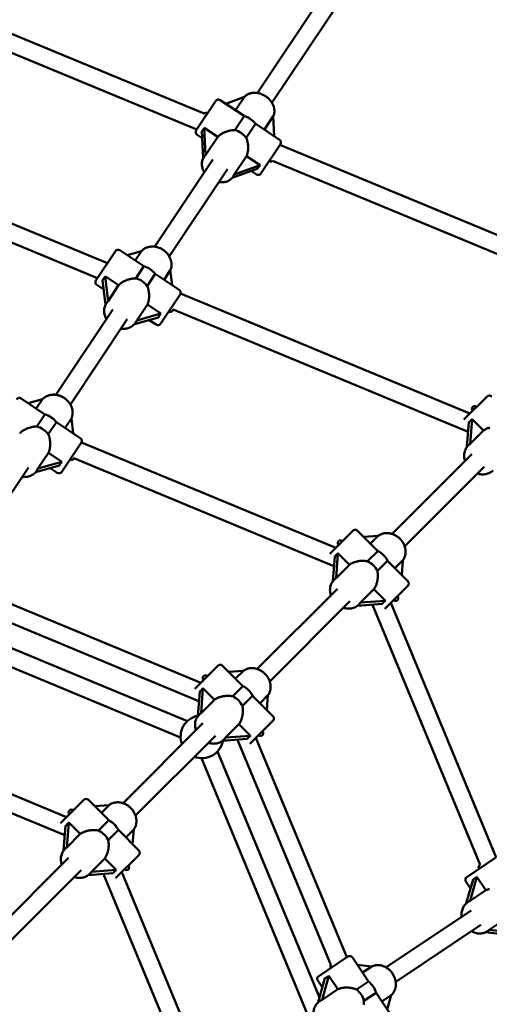
# Model space of a CAD drawing. Extents: x 2368 to 14614, y 107 to 20278.
# Drawn here: x 8696 to 9125, y 7882 to 8779 of the extents above; entities that cross this region are included whole.
import ezdxf

# ---------------------------------------------------------------- set-up
doc = ezdxf.new("R2010")
doc.units = 0
doc.header["$LTSCALE"] = 100
doc.layers.add('Kóta (ISO)', color=7, linetype='Continuous', lineweight=25)
doc.layers.add('Viditelná (ISO)', color=7, linetype='Continuous', lineweight=50)
doc.styles.add('Text poznámky (DIN)', font='isocpeur.ttf')
doc.dimstyles.new('Výchozí (DIN)', dxfattribs={"dimscale": 100, "dimtxt": 3.5, "dimasz": 2.5, "dimexe": 3.175, "dimexo": 0.8, "dimgap": 0.8, "dimtad": 1, "dimdec": 1, "dimlfac": 0.001, "dimrnd": 1e-08, "dimtxsty": 'Text poznámky (DIN)', "dimcen": 0.09, "dimdle": 10, "dimclrd": 256, "dimclre": 256, "dimclrt": 256, "dimadec": 0, "dimazin": 0, "dimtfac": 1, "dimtofl": 0, "dimtmove": 0, "dimatfit": 3, "dimfxl": 0, "dimtolj": 1, "dimtzin": 0, "dimlwd": -1, "dimlwe": -1, "dimarcsym": 0})

# ---------------------------------------------------------------- blocks, each defined once
blk = doc.blocks.new('*D7')
at = {"layer": 'Defpoints', "color": 0}
for p in [(11682.44, 13226.46), (3893.19, 7050.91), (11682.44, 7050.91)]:
    blk.add_point(p, dxfattribs=at)
at = {"layer": 'Kóta (ISO)'}
for p, q in [((3893.19, 7130.91), (3893.19, 13543.96)), ((11682.44, 7130.91), (11682.44, 13543.96)), ((4143.19, 13226.46), (11432.44, 13226.46))]:
    blk.add_line(p, q, dxfattribs=at)
for points in [[(4143.19, 13268.13), (4143.19, 13184.8), (3893.19, 13226.46)], [(11432.44, 13268.13), (11432.44, 13184.8), (11682.44, 13226.46)]]:
    blk.add_solid(points, dxfattribs=at)
at = {"layer": 'Kóta (ISO)', "insert": (7254.07, 13726.46), "char_height": 350, "attachment_point": 1, "style": 'Text poznámky (DIN)'}
blk.add_mtext('\\A1;7,8 m', dxfattribs=at)

msp = doc.modelspace()

# ---------------------------------------------------------------- linework, layer by layer
at = {"layer": 'Viditelná (ISO)'}
for p, q in [((9042.49, 8906), (8913.1, 8712.36)), ((9055.79, 8897.11), (8926.4, 8703.47)), ((8864.56, 8693.57), (8559, 8820.14)), ((8857.78, 8679.06), (8552.88, 8805.36)), ((8857.34, 8678.41), (8875.12, 8705.02)), ((8879.28, 8705.85), (8900.91, 8691.4)), ((8884.3, 8702.5), (8901.28, 8708.71)), ((8901.28, 8708.71), (8893.17, 8696.57)), ((8901.11, 8691.26), (8892.6, 8678.52)), ((8901.11, 8691.26), (8900.91, 8691.4)), ((8919.45, 8679.01), (8927.64, 8691.28)), ((8927.64, 8691.28), (8928.4, 8673.03)), ((8862.58, 8677.38), (8863.61, 8652.51)), ((8864.71, 8680.58), (8877, 8672.37)), ((8865.76, 8655.55), (8864.71, 8680.58)), ((8902.98, 8671.58), (8911.5, 8684.32)), ((8911.71, 8684.18), (8911.5, 8684.32)), ((8911.71, 8684.18), (8933.33, 8669.74)), ((8776.3, 8557.13), (8497.84, 8672.47)), ((8858.17, 8674.25), (8862.84, 8671.13)), ((8877, 8672.37), (8865.76, 8655.55)), ((8934.16, 8665.57), (8916.38, 8638.97)), ((9229.22, 8542.52), (8933.72, 8664.92)), ((8767.24, 8543.56), (8491.71, 8657.69)), ((8872.59, 8651.73), (8819.49, 8572.27)), ((8864.68, 8654.29), (8864.36, 8653.81)), ((8892.04, 8637.99), (8903.28, 8654.81)), ((8903.28, 8654.81), (8915.56, 8646.61)), ((9226.11, 8526.49), (8926.94, 8650.41)), ((8885.9, 8642.84), (8832.8, 8563.38)), ((8890.05, 8634.85), (8913.42, 8643.41)), ((8915.56, 8646.61), (8892.04, 8637.99)), ((8907.55, 8641.26), (8912.22, 8638.14)), ((8891.28, 8636.51), (8890.96, 8636.03)), ((8787.81, 8568.95), (8809.64, 8554.36)), ((8765.87, 8541.51), (8783.65, 8568.12)), ((8794.44, 8564.51), (8807.37, 8568.16)), ((8807.37, 8568.16), (8801.69, 8559.67)), ((8809.64, 8554.36), (8802.29, 8543.36)), ((8774.29, 8545.26), (8786.58, 8537.05)), ((8776.96, 8522.65), (8774.29, 8545.26)), ((8812.68, 8536.42), (8820.02, 8547.42)), ((8820.02, 8547.42), (8841.85, 8532.83)), ((8827.97, 8542.11), (8833.72, 8550.71)), ((8833.72, 8550.71), (8835.31, 8537.21)), ((8766.7, 8537.35), (8772.98, 8533.15)), ((8771.97, 8541.78), (8774.62, 8519.28)), ((8786.58, 8537.05), (8776.96, 8522.65)), ((8842.64, 8528.61), (8824.9, 8502.07)), ((9106.89, 8420.19), (8843.06, 8529.48)), ((8775.76, 8521.21), (8775.48, 8520.8)), ((8803.24, 8505.09), (8812.86, 8519.49)), ((8812.86, 8519.49), (8825.14, 8511.28)), ((8781.22, 8514.99), (8729.3, 8437.28)), ((8794.53, 8506.1), (8742.6, 8428.39)), ((8801.01, 8501.64), (8822.82, 8507.8)), ((8825.14, 8511.28), (8803.24, 8505.09)), ((9105.18, 8403.59), (8836.26, 8514.98)), ((8802.37, 8503.43), (8802.09, 8503.02)), ((8814.45, 8505.44), (8820.74, 8501.24)), ((9101.35, 8414.66), (9122.48, 8435.78)), ((8697.61, 8433.96), (8719.44, 8419.37)), ((8704.25, 8429.52), (8717.17, 8433.18)), ((8717.17, 8433.18), (8711.49, 8424.68)), ((8719.44, 8419.37), (8712.1, 8408.37)), ((8722.48, 8401.44), (8729.83, 8412.43)), ((8729.83, 8412.43), (8751.66, 8397.84)), ((8737.77, 8407.12), (8743.52, 8415.72)), ((8743.52, 8415.72), (8745.11, 8402.22)), ((9105.91, 8412.25), (9104.16, 8389.71)), ((9107.12, 8392.57), (9108.88, 8415.22)), ((9108.88, 8415.22), (9119.32, 8404.77)), ((9105.18, 8403.59), (9105.24, 8403.53)), ((9119.32, 8404.77), (9107.12, 8392.57)), ((8752.45, 8393.63), (8734.71, 8367.08)), ((8984.56, 8297.87), (8752.63, 8393.93)), ((9105.66, 8391.39), (9105.31, 8391.04)), ((8713.04, 8370.1), (8722.66, 8384.5)), ((8722.66, 8384.5), (8734.95, 8376.3)), ((9108.68, 8383.1), (9036.06, 8310.47)), ((8710.82, 8366.65), (8732.62, 8372.81)), ((8734.95, 8376.3), (8713.04, 8370.1)), ((8982.85, 8281.26), (8745.9, 8379.41)), ((9120, 8371.78), (9047.37, 8299.16)), ((8704.33, 8371.12), (8652.4, 8293.4)), ((8712.17, 8368.45), (8711.89, 8368.03)), ((8724.26, 8370.45), (8730.55, 8366.25)), ((8979.02, 8292.33), (9000.15, 8313.45)), ((9004.39, 8313.45), (9022.96, 8294.89)), ((9010.07, 8307.77), (9023.36, 8308.8)), ((9023.36, 8308.8), (9016.2, 8301.65)), ((8984.79, 8270.24), (8986.55, 8292.89)), ((8986.55, 8292.89), (8996.99, 8282.44)), ((9022.96, 8294.89), (9013.64, 8285.57)), ((8983.58, 8289.92), (8981.84, 8267.38)), ((8996.99, 8282.44), (8984.79, 8270.24)), ((9022.47, 8276.74), (9031.79, 8286.06)), ((9031.79, 8286.06), (9050.36, 8267.49)), ((9038.55, 8279.3), (9045.79, 8286.54)), ((9045.79, 8286.54), (9044.75, 8273.1)), ((8982.85, 8281.26), (8982.91, 8281.2)), ((8983.33, 8269.06), (8982.98, 8268.71)), ((8861.53, 8174.83), (8661.59, 8257.65)), ((8986.19, 8260.6), (8913.02, 8187.43)), ((9007.14, 8247.89), (9019.34, 8260.09)), ((9019.34, 8260.09), (9029.79, 8249.65)), ((9050.36, 8263.25), (9029.23, 8242.12)), ((8997.5, 8249.29), (8924.33, 8176.12)), ((9004.28, 8244.93), (9026.82, 8246.68)), ((9005.96, 8246.43), (9005.61, 8246.08)), ((9029.79, 8249.65), (9007.14, 8247.89)), ((9018.1, 8246), (9018.16, 8245.95)), ((9116.31, 8009), (9018.16, 8245.95)), ((9130.83, 8015.73), (9034.77, 8247.66)), ((8859.81, 8158.22), (8654.59, 8243.23)), ((8849.25, 8139.91), (8624.86, 8232.86)), ((8843.13, 8125.13), (8605.69, 8223.48)), ((8855.99, 8169.29), (8877.11, 8190.42)), ((8881.36, 8190.42), (8899.92, 8171.85)), ((8887.04, 8184.74), (8900.32, 8185.77)), ((8900.32, 8185.77), (8893.16, 8178.61)), ((8860.55, 8166.89), (8858.8, 8144.35)), ((8861.76, 8147.2), (8863.51, 8169.85)), ((8863.51, 8169.85), (8873.96, 8159.4)), ((8899.92, 8171.85), (8890.6, 8162.53)), ((8859.81, 8158.22), (8859.87, 8158.16)), ((8873.96, 8159.4), (8861.76, 8147.2)), ((8899.43, 8153.7), (8908.75, 8163.02)), ((8908.75, 8163.02), (8927.32, 8144.46)), ((8915.51, 8156.26), (8922.76, 8163.51)), ((8922.76, 8163.51), (8921.72, 8150.06)), ((8860.3, 8146.02), (8859.95, 8145.67)), ((8927.32, 8140.21), (8906.19, 8119.09)), ((8863.48, 8137.89), (8790.69, 8065.1)), ((8884.11, 8124.85), (8896.31, 8137.06)), ((8896.31, 8137.06), (8906.75, 8126.61)), ((8739.2, 8052.5), (8571.05, 8122.15)), ((8874.79, 8126.58), (8802, 8053.79)), ((8881.25, 8121.9), (8903.79, 8123.64)), ((8882.92, 8123.39), (8882.58, 8123.05)), ((8906.75, 8126.61), (8884.11, 8124.85)), ((8895.07, 8122.97), (8895.12, 8122.91)), ((8980.13, 7917.69), (8895.12, 8122.91)), ((8994.55, 7924.69), (8911.73, 8124.62)), ((8969.76, 7887.96), (8876.82, 8112.35)), ((8737.49, 8035.89), (8564.27, 8107.64)), ((8960.38, 7868.78), (8862.03, 8106.23)), ((8733.66, 8046.96), (8754.78, 8068.09)), ((8759.03, 8068.09), (8777.59, 8049.52)), ((8764.71, 8062.41), (8777.99, 8063.44)), ((8777.99, 8063.44), (8770.83, 8056.28)), ((8777.59, 8049.52), (8768.27, 8040.2)), ((8738.22, 8044.56), (8736.47, 8022.02)), ((8739.43, 8024.87), (8741.18, 8047.52)), ((8741.18, 8047.52), (8751.63, 8037.08)), ((8777.1, 8031.37), (8786.42, 8040.69)), ((8786.42, 8040.69), (8804.99, 8022.13)), ((8793.18, 8033.93), (8800.43, 8041.18)), ((8800.43, 8041.18), (8799.39, 8027.73)), ((8737.49, 8035.89), (8737.54, 8035.83)), ((8751.63, 8037.08), (8739.43, 8024.87)), ((8737.97, 8023.69), (8737.62, 8023.34)), ((8740.99, 8015.4), (8668.36, 7942.77)), ((8761.78, 8002.52), (8773.98, 8014.73)), ((8773.98, 8014.73), (8784.42, 8004.28)), ((8804.99, 8017.88), (8783.86, 7996.76)), ((9103.98, 7997.81), (9130.53, 8015.55)), ((8752.3, 8004.09), (8679.68, 7931.46)), ((8784.42, 8004.28), (8761.78, 8002.52)), ((8758.92, 7999.57), (8781.46, 8001.31)), ((8760.59, 8001.07), (8760.25, 8000.72)), ((8772.74, 8000.64), (8772.79, 8000.58)), ((8844.54, 7827.37), (8772.79, 8000.58)), ((8859.05, 7834.15), (8789.4, 8002.29)), ((9109.72, 7995.72), (9103.55, 7973.92)), ((9107.01, 7976.14), (9113.2, 7998.04)), ((9113.2, 7998.04), (9121.4, 7985.76)), ((9103.15, 7993.64), (9107.35, 7987.36)), ((9121.4, 7985.76), (9107.01, 7976.14)), ((9105.35, 7975.27), (9104.94, 7974.99)), ((9108.02, 7967.43), (9030.3, 7915.5)), ((9124.56, 7949.86), (9138.96, 7959.48)), ((9116.91, 7954.13), (9039.19, 7902.2)), ((9147.17, 7947.2), (9124.56, 7949.86)), ((9121.19, 7947.52), (9143.69, 7944.87)), ((9123.13, 7948.66), (9122.71, 7948.39)), ((8968.99, 7907.61), (8995.6, 7925.39)), ((8999.76, 7924.56), (9014.34, 7902.73)), ((9004.19, 7917.92), (9017.53, 7916.35)), ((9017.53, 7916.35), (9009.03, 7910.68)), ((8974.73, 7905.52), (8968.56, 7883.72)), ((8972.02, 7885.94), (8978.21, 7907.85)), ((8978.21, 7907.85), (8986.42, 7895.56)), ((8968.16, 7903.45), (8972.36, 7897.16)), ((9014.34, 7902.73), (9003.35, 7895.38)), ((8986.42, 7895.56), (8972.02, 7885.94)), ((9010.29, 7885), (9021.28, 7892.34)), ((9021.28, 7892.34), (9035.87, 7870.51)), ((9026.59, 7884.4), (9035.19, 7890.14)), ((9035.19, 7890.14), (9031.5, 7877.06)), ((8970.36, 7885.07), (8969.95, 7884.8))]:
    msp.add_line(p, q, dxfattribs=at)
at = {"layer": 'Viditelná (ISO)', "flags": 128}
for points in [[(8927.65, 8691.19), (8927.89, 8691.77), (8928.1, 8692.37), (8928.27, 8692.97), (8928.41, 8693.59), (8928.52, 8694.22), (8928.59, 8694.85), (8928.63, 8695.48), (8928.64, 8696.12), (8928.61, 8696.77), (8928.55, 8697.41), (8928.46, 8698.05), (8928.34, 8698.68), (8928.19, 8699.32), (8928.01, 8699.94), (8927.8, 8700.57), (8927.56, 8701.18), (8927.3, 8701.79), (8927.01, 8702.39), (8926.69, 8702.98), (8926.35, 8703.56), (8925.98, 8704.13), (8925.59, 8704.69), (8925.18, 8705.23), (8924.75, 8705.76), (8924.3, 8706.27), (8923.83, 8706.77), (8923.33, 8707.26), (8922.83, 8707.72), (8922.3, 8708.17), (8921.76, 8708.6), (8921.2, 8709.02), (8920.63, 8709.41), (8920.04, 8709.78), (8919.44, 8710.13), (8918.83, 8710.46), (8918.21, 8710.77), (8917.58, 8711.06), (8916.95, 8711.32), (8916.3, 8711.56), (8915.65, 8711.77), (8915, 8711.96), (8914.34, 8712.12), (8913.67, 8712.26), (8913.01, 8712.37), (8912.34, 8712.46), (8911.67, 8712.52), (8911.01, 8712.55), (8910.35, 8712.55), (8909.69, 8712.53), (8909.03, 8712.47), (8908.39, 8712.39), (8907.74, 8712.28), (8907.11, 8712.14), (8906.49, 8711.97), (8905.88, 8711.77), (8905.28, 8711.54), (8904.7, 8711.28), (8904.13, 8710.99), (8903.58, 8710.68), (8903.05, 8710.33), (8902.54, 8709.96), (8902.05, 8709.55), (8901.59, 8709.12), (8901.15, 8708.67)], [(8877, 8672.37), (8877.45, 8672.81), (8877.93, 8673.25), (8878.44, 8673.67), (8878.98, 8674.08), (8879.55, 8674.48), (8880.14, 8674.86), (8880.75, 8675.23), (8881.39, 8675.58), (8882.04, 8675.92), (8882.7, 8676.23), (8883.37, 8676.53), (8884.04, 8676.81), (8884.73, 8677.06), (8885.41, 8677.3), (8886.09, 8677.51), (8886.78, 8677.71), (8887.48, 8677.89), (8888.2, 8678.05), (8888.92, 8678.19), (8889.66, 8678.31), (8890.39, 8678.4), (8891.13, 8678.47), (8891.87, 8678.51), (8892.6, 8678.52)], [(8902.98, 8671.58), (8903.26, 8670.9), (8903.5, 8670.2), (8903.72, 8669.49), (8903.92, 8668.78), (8904.09, 8668.06), (8904.24, 8667.34), (8904.36, 8666.61), (8904.47, 8665.89), (8904.55, 8665.18), (8904.61, 8664.47), (8904.65, 8663.75), (8904.68, 8663.02), (8904.68, 8662.29), (8904.66, 8661.56), (8904.62, 8660.82), (8904.56, 8660.1), (8904.48, 8659.38), (8904.37, 8658.67), (8904.24, 8657.98), (8904.09, 8657.3), (8903.92, 8656.64), (8903.73, 8656.01), (8903.51, 8655.4), (8903.28, 8654.81)], [(8864.74, 8639.99), (8864.27, 8640.81), (8863.85, 8641.66), (8863.48, 8642.52), (8863.17, 8643.4), (8862.92, 8644.29), (8862.72, 8645.19), (8862.59, 8646.09), (8862.52, 8647), (8862.51, 8647.9), (8862.57, 8648.8), (8862.7, 8649.69), (8862.89, 8650.57), (8863.16, 8651.42), (8863.49, 8652.25), (8863.89, 8653.05), (8864.36, 8653.81)], [(8890.96, 8636.03), (8890.44, 8635.31), (8889.85, 8634.64), (8889.21, 8634.01), (8888.53, 8633.44), (8887.79, 8632.92), (8887.02, 8632.46), (8886.21, 8632.06), (8885.37, 8631.72), (8884.51, 8631.44), (8883.62, 8631.22), (8882.72, 8631.06), (8881.8, 8630.95), (8880.87, 8630.9), (8879.93, 8630.91), (8878.99, 8630.98), (8878.04, 8631.1)], [(8833.72, 8550.65), (8833.98, 8551.25), (8834.2, 8551.87), (8834.39, 8552.49), (8834.54, 8553.13), (8834.67, 8553.77), (8834.76, 8554.42), (8834.82, 8555.07), (8834.84, 8555.73), (8834.84, 8556.39), (8834.8, 8557.05), (8834.73, 8557.72), (8834.63, 8558.37), (8834.5, 8559.03), (8834.34, 8559.68), (8834.14, 8560.32), (8833.93, 8560.96), (8833.68, 8561.59), (8833.4, 8562.21), (8833.1, 8562.82), (8832.77, 8563.42), (8832.42, 8564.01), (8832.04, 8564.58), (8831.64, 8565.14), (8831.21, 8565.69), (8830.77, 8566.22), (8830.3, 8566.73), (8829.81, 8567.22), (8829.31, 8567.7), (8828.78, 8568.16), (8828.24, 8568.6), (8827.68, 8569.01), (8827.1, 8569.41), (8826.52, 8569.78), (8825.91, 8570.13), (8825.3, 8570.46), (8824.67, 8570.77), (8824.04, 8571.05), (8823.39, 8571.3), (8822.74, 8571.53), (8822.07, 8571.73), (8821.41, 8571.91), (8820.74, 8572.06), (8820.06, 8572.18), (8819.38, 8572.28), (8818.7, 8572.35), (8818.02, 8572.39), (8817.34, 8572.4), (8816.67, 8572.38), (8816, 8572.33), (8815.33, 8572.25), (8814.67, 8572.15), (8814.01, 8572.01), (8813.37, 8571.84), (8812.74, 8571.65), (8812.11, 8571.42), (8811.5, 8571.17), (8810.91, 8570.89), (8810.33, 8570.57), (8809.77, 8570.24), (8809.23, 8569.87), (8808.7, 8569.47), (8808.21, 8569.05), (8807.73, 8568.61), (8807.28, 8568.14)], [(8786.58, 8537.05), (8787.05, 8537.52), (8787.55, 8537.98), (8788.08, 8538.43), (8788.64, 8538.87), (8789.22, 8539.29), (8789.82, 8539.69), (8790.45, 8540.08), (8791.09, 8540.44), (8791.75, 8540.79), (8792.41, 8541.12), (8793.09, 8541.42), (8793.77, 8541.7), (8794.45, 8541.96), (8795.14, 8542.2), (8795.82, 8542.41), (8796.51, 8542.61), (8797.21, 8542.79), (8797.92, 8542.94), (8798.64, 8543.08), (8799.37, 8543.19), (8800.1, 8543.27), (8800.83, 8543.33), (8801.56, 8543.36), (8802.29, 8543.36)], [(8812.68, 8536.42), (8812.95, 8535.75), (8813.21, 8535.06), (8813.43, 8534.37), (8813.63, 8533.66), (8813.81, 8532.95), (8813.96, 8532.23), (8814.09, 8531.51), (8814.19, 8530.79), (8814.28, 8530.08), (8814.34, 8529.37), (8814.38, 8528.65), (8814.4, 8527.92), (8814.4, 8527.18), (8814.38, 8526.44), (8814.34, 8525.7), (8814.27, 8524.96), (8814.17, 8524.23), (8814.06, 8523.5), (8813.91, 8522.79), (8813.75, 8522.09), (8813.56, 8521.41), (8813.35, 8520.75), (8813.11, 8520.11), (8812.86, 8519.49)], [(8775.45, 8506.35), (8774.99, 8507.22), (8774.58, 8508.1), (8774.23, 8509.01), (8773.94, 8509.93), (8773.71, 8510.86), (8773.55, 8511.81), (8773.44, 8512.75), (8773.4, 8513.7), (8773.43, 8514.65), (8773.52, 8515.59), (8773.68, 8516.51), (8773.91, 8517.42), (8774.21, 8518.31), (8774.57, 8519.17), (8775, 8520), (8775.48, 8520.8)], [(8802.09, 8503.02), (8801.54, 8502.27), (8800.94, 8501.56), (8800.28, 8500.89), (8799.57, 8500.28), (8798.82, 8499.72), (8798.02, 8499.21), (8797.19, 8498.77), (8796.33, 8498.38), (8795.44, 8498.06), (8794.52, 8497.79), (8793.59, 8497.58), (8792.64, 8497.44), (8791.67, 8497.36), (8790.7, 8497.33), (8789.73, 8497.37), (8788.75, 8497.46)], [(8743.53, 8415.66), (8743.78, 8416.27), (8744, 8416.88), (8744.19, 8417.5), (8744.35, 8418.14), (8744.47, 8418.78), (8744.56, 8419.43), (8744.62, 8420.09), (8744.65, 8420.74), (8744.64, 8421.41), (8744.6, 8422.07), (8744.53, 8422.73), (8744.43, 8423.39), (8744.3, 8424.04), (8744.14, 8424.69), (8743.95, 8425.34), (8743.73, 8425.97), (8743.48, 8426.6), (8743.21, 8427.22), (8742.9, 8427.83), (8742.57, 8428.43), (8742.22, 8429.02), (8741.84, 8429.59), (8741.44, 8430.15), (8741.02, 8430.7), (8740.57, 8431.23), (8740.1, 8431.74), (8739.62, 8432.23), (8739.11, 8432.71), (8738.58, 8433.17), (8738.04, 8433.61), (8737.48, 8434.02), (8736.91, 8434.42), (8736.32, 8434.79), (8735.72, 8435.15), (8735.1, 8435.47), (8734.48, 8435.78), (8733.84, 8436.06), (8733.19, 8436.31), (8732.54, 8436.54), (8731.88, 8436.75), (8731.21, 8436.92), (8730.54, 8437.07), (8729.86, 8437.2), (8729.18, 8437.29), (8728.51, 8437.36), (8727.83, 8437.4), (8727.15, 8437.41), (8726.47, 8437.39), (8725.8, 8437.34), (8725.13, 8437.26), (8724.47, 8437.16), (8723.82, 8437.02), (8723.17, 8436.85), (8722.54, 8436.66), (8721.92, 8436.43), (8721.31, 8436.18), (8720.71, 8435.9), (8720.13, 8435.59), (8719.57, 8435.25), (8719.03, 8434.88), (8718.51, 8434.49), (8718.01, 8434.07), (8717.53, 8433.62), (8717.08, 8433.15)], [(8696.38, 8402.06), (8696.85, 8402.53), (8697.35, 8403), (8697.88, 8403.44), (8698.44, 8403.88), (8699.02, 8404.3), (8699.63, 8404.7), (8700.25, 8405.09), (8700.89, 8405.46), (8701.55, 8405.8), (8702.22, 8406.13), (8702.89, 8406.43), (8703.57, 8406.72), (8704.26, 8406.98), (8704.94, 8407.21), (8705.62, 8407.43), (8706.31, 8407.62), (8707.01, 8407.8), (8707.73, 8407.95), (8708.45, 8408.09), (8709.17, 8408.2), (8709.91, 8408.28), (8710.64, 8408.34), (8711.37, 8408.37), (8712.1, 8408.37)], [(9119.32, 8404.77), (9119.88, 8405.14), (9120.46, 8405.5), (9121.07, 8405.83), (9121.7, 8406.15), (9122.35, 8406.45), (9123.02, 8406.73), (9123.71, 8406.99), (9124.41, 8407.22), (9125.13, 8407.43)], [(8722.48, 8401.44), (8722.76, 8400.76), (8723.01, 8400.08), (8723.23, 8399.38), (8723.44, 8398.67), (8723.61, 8397.96), (8723.76, 8397.24), (8723.89, 8396.52), (8724, 8395.8), (8724.08, 8395.09), (8724.14, 8394.38), (8724.19, 8393.66), (8724.21, 8392.93), (8724.21, 8392.19), (8724.19, 8391.45), (8724.14, 8390.71), (8724.07, 8389.97), (8723.98, 8389.24), (8723.86, 8388.51), (8723.72, 8387.8), (8723.55, 8387.1), (8723.36, 8386.42), (8723.15, 8385.76), (8722.92, 8385.12), (8722.66, 8384.5)], [(9102.45, 8376.86), (9102.17, 8377.8), (9101.95, 8378.75), (9101.78, 8379.71), (9101.68, 8380.67), (9101.63, 8381.63), (9101.65, 8382.59), (9101.73, 8383.54), (9101.88, 8384.48), (9102.09, 8385.4), (9102.37, 8386.3), (9102.71, 8387.18), (9103.11, 8388.03), (9103.57, 8388.85), (9104.1, 8389.62), (9104.68, 8390.35), (9105.31, 8391.04)], [(8711.89, 8368.03), (8711.35, 8367.28), (8710.74, 8366.57), (8710.08, 8365.9), (8709.37, 8365.29), (8708.62, 8364.73), (8707.83, 8364.23), (8707, 8363.78), (8706.13, 8363.39), (8705.24, 8363.07), (8704.33, 8362.8), (8703.39, 8362.6), (8702.44, 8362.45), (8701.48, 8362.37), (8700.51, 8362.34), (8699.53, 8362.38), (8698.56, 8362.47)], [(9127.94, 8368.41), (9127.26, 8367.78), (9126.52, 8367.2), (9125.75, 8366.67), (9124.93, 8366.21), (9124.08, 8365.81), (9123.21, 8365.47), (9122.3, 8365.19), (9121.38, 8364.98), (9120.44, 8364.83), (9119.49, 8364.75), (9118.53, 8364.73), (9117.57, 8364.77), (9116.61, 8364.88), (9115.65, 8365.04), (9114.7, 8365.27), (9113.77, 8365.55)], [(9045.79, 8286.49), (9046.16, 8287.03), (9046.49, 8287.59), (9046.8, 8288.16), (9047.08, 8288.76), (9047.33, 8289.36), (9047.54, 8289.98), (9047.73, 8290.61), (9047.88, 8291.25), (9048.01, 8291.9), (9048.1, 8292.56), (9048.16, 8293.22), (9048.19, 8293.89), (9048.19, 8294.56), (9048.16, 8295.23), (9048.1, 8295.9), (9048.01, 8296.56), (9047.89, 8297.23), (9047.74, 8297.89), (9047.56, 8298.55), (9047.36, 8299.2), (9047.12, 8299.85), (9046.86, 8300.48), (9046.58, 8301.11), (9046.27, 8301.73), (9045.94, 8302.34), (9045.58, 8302.93), (9045.2, 8303.51), (9044.79, 8304.08), (9044.37, 8304.63), (9043.92, 8305.16), (9043.45, 8305.68), (9042.97, 8306.18), (9042.46, 8306.66), (9041.94, 8307.13), (9041.4, 8307.57), (9040.85, 8307.99), (9040.28, 8308.39), (9039.69, 8308.76), (9039.09, 8309.12), (9038.49, 8309.45), (9037.87, 8309.75), (9037.24, 8310.03), (9036.6, 8310.28), (9035.95, 8310.5), (9035.3, 8310.7), (9034.64, 8310.87), (9033.97, 8311.01), (9033.31, 8311.13), (9032.64, 8311.21), (9031.97, 8311.27), (9031.3, 8311.29), (9030.63, 8311.28), (9029.97, 8311.25), (9029.3, 8311.18), (9028.65, 8311.08), (9028, 8310.95), (9027.36, 8310.79), (9026.73, 8310.59), (9026.12, 8310.37), (9025.51, 8310.11), (9024.93, 8309.83), (9024.35, 8309.51), (9023.8, 8309.17), (9023.26, 8308.8)], [(8996.99, 8282.44), (8997.55, 8282.81), (8998.13, 8283.17), (8998.74, 8283.51), (8999.37, 8283.82), (9000.02, 8284.12), (9000.7, 8284.4), (9001.38, 8284.66), (9002.08, 8284.89), (9002.8, 8285.1), (9003.51, 8285.29), (9004.24, 8285.46), (9004.96, 8285.6), (9005.68, 8285.73), (9006.39, 8285.83), (9007.1, 8285.9), (9007.82, 8285.96), (9008.54, 8286), (9009.27, 8286.01), (9010.01, 8286), (9010.74, 8285.97), (9011.47, 8285.91), (9012.2, 8285.82), (9012.92, 8285.71), (9013.64, 8285.57)], [(9022.47, 8276.74), (9022.61, 8276.02), (9022.72, 8275.3), (9022.81, 8274.57), (9022.87, 8273.84), (9022.9, 8273.1), (9022.91, 8272.37), (9022.9, 8271.64), (9022.86, 8270.92), (9022.8, 8270.2), (9022.73, 8269.49), (9022.63, 8268.78), (9022.51, 8268.06), (9022.36, 8267.33), (9022.2, 8266.61), (9022.01, 8265.89), (9021.79, 8265.18), (9021.56, 8264.48), (9021.3, 8263.79), (9021.02, 8263.12), (9020.73, 8262.47), (9020.41, 8261.84), (9020.07, 8261.23), (9019.71, 8260.65), (9019.34, 8260.09)], [(8980.12, 8254.53), (8979.84, 8255.47), (8979.62, 8256.42), (8979.45, 8257.38), (8979.35, 8258.34), (8979.3, 8259.3), (8979.32, 8260.26), (8979.4, 8261.21), (8979.55, 8262.15), (8979.76, 8263.07), (8980.04, 8263.98), (8980.38, 8264.85), (8980.78, 8265.7), (8981.25, 8266.52), (8981.77, 8267.29), (8982.35, 8268.02), (8982.98, 8268.71)], [(9005.61, 8246.08), (9004.93, 8245.45), (9004.19, 8244.87), (9003.42, 8244.34), (9002.6, 8243.88), (9001.75, 8243.48), (9000.88, 8243.14), (8999.97, 8242.86), (8999.05, 8242.65), (8998.11, 8242.5), (8997.16, 8242.42), (8996.2, 8242.4), (8995.24, 8242.44), (8994.28, 8242.55), (8993.32, 8242.71), (8992.37, 8242.94), (8991.44, 8243.22)], [(8922.75, 8163.45), (8923.12, 8163.99), (8923.46, 8164.55), (8923.76, 8165.13), (8924.04, 8165.72), (8924.29, 8166.33), (8924.51, 8166.95), (8924.69, 8167.58), (8924.85, 8168.22), (8924.97, 8168.87), (8925.06, 8169.52), (8925.12, 8170.18), (8925.15, 8170.85), (8925.15, 8171.52), (8925.12, 8172.19), (8925.06, 8172.86), (8924.97, 8173.53), (8924.85, 8174.19), (8924.7, 8174.86), (8924.52, 8175.51), (8924.32, 8176.17), (8924.09, 8176.81), (8923.83, 8177.45), (8923.54, 8178.08), (8923.23, 8178.69), (8922.9, 8179.3), (8922.54, 8179.89), (8922.16, 8180.47), (8921.76, 8181.04), (8921.33, 8181.59), (8920.88, 8182.13), (8920.42, 8182.65), (8919.93, 8183.15), (8919.43, 8183.63), (8918.9, 8184.09), (8918.36, 8184.53), (8917.81, 8184.95), (8917.24, 8185.35), (8916.65, 8185.73), (8916.06, 8186.08), (8915.45, 8186.41), (8914.83, 8186.71), (8914.2, 8186.99), (8913.56, 8187.24), (8912.91, 8187.47), (8912.26, 8187.67), (8911.6, 8187.84), (8910.94, 8187.98), (8910.27, 8188.09), (8909.6, 8188.18), (8908.93, 8188.23), (8908.26, 8188.25), (8907.59, 8188.25), (8906.93, 8188.21), (8906.27, 8188.14), (8905.61, 8188.04), (8904.97, 8187.91), (8904.33, 8187.75), (8903.7, 8187.56), (8903.08, 8187.33), (8902.48, 8187.08), (8901.89, 8186.79), (8901.32, 8186.48), (8900.76, 8186.13), (8900.23, 8185.76)], [(8873.96, 8159.4), (8874.51, 8159.78), (8875.09, 8160.13), (8875.7, 8160.47), (8876.33, 8160.79), (8876.99, 8161.09), (8877.66, 8161.36), (8878.35, 8161.62), (8879.05, 8161.85), (8879.76, 8162.07), (8880.48, 8162.26), (8881.2, 8162.42), (8881.92, 8162.57), (8882.64, 8162.69), (8883.36, 8162.79), (8884.07, 8162.87), (8884.78, 8162.92), (8885.51, 8162.96), (8886.24, 8162.97), (8886.97, 8162.96), (8887.7, 8162.93), (8888.44, 8162.87), (8889.17, 8162.79), (8889.89, 8162.67), (8890.6, 8162.53)], [(8899.43, 8153.7), (8899.57, 8152.99), (8899.69, 8152.26), (8899.77, 8151.53), (8899.83, 8150.8), (8899.86, 8150.07), (8899.87, 8149.33), (8899.86, 8148.6), (8899.82, 8147.88), (8899.77, 8147.16), (8899.69, 8146.46), (8899.59, 8145.74), (8899.47, 8145.02), (8899.33, 8144.3), (8899.16, 8143.58), (8898.97, 8142.86), (8898.76, 8142.15), (8898.52, 8141.44), (8898.27, 8140.76), (8897.99, 8140.09), (8897.69, 8139.43), (8897.37, 8138.8), (8897.03, 8138.19), (8896.68, 8137.61), (8896.31, 8137.06)], [(8857.09, 8131.5), (8856.8, 8132.44), (8856.58, 8133.39), (8856.41, 8134.34), (8856.31, 8135.3), (8856.27, 8136.27), (8856.29, 8137.22), (8856.37, 8138.17), (8856.52, 8139.11), (8856.73, 8140.04), (8857, 8140.94), (8857.34, 8141.82), (8857.74, 8142.66), (8858.21, 8143.48), (8858.73, 8144.25), (8859.31, 8144.99), (8859.95, 8145.67)], [(8882.58, 8123.05), (8881.89, 8122.41), (8881.16, 8121.83), (8880.38, 8121.31), (8879.57, 8120.84), (8878.72, 8120.44), (8877.84, 8120.1), (8876.94, 8119.83), (8876.01, 8119.61), (8875.08, 8119.47), (8874.13, 8119.38), (8873.17, 8119.36), (8872.21, 8119.41), (8871.24, 8119.51), (8870.29, 8119.68), (8869.34, 8119.9), (8868.4, 8120.18)], [(8800.42, 8041.12), (8800.79, 8041.66), (8801.13, 8042.22), (8801.44, 8042.8), (8801.71, 8043.39), (8801.96, 8044), (8802.18, 8044.62), (8802.36, 8045.25), (8802.52, 8045.89), (8802.64, 8046.54), (8802.73, 8047.19), (8802.79, 8047.86), (8802.82, 8048.52), (8802.82, 8049.19), (8802.79, 8049.86), (8802.73, 8050.53), (8802.64, 8051.2), (8802.52, 8051.86), (8802.37, 8052.53), (8802.19, 8053.18), (8801.99, 8053.84), (8801.76, 8054.48), (8801.5, 8055.12), (8801.21, 8055.75), (8800.91, 8056.36), (8800.57, 8056.97), (8800.21, 8057.56), (8799.83, 8058.14), (8799.43, 8058.71), (8799, 8059.26), (8798.55, 8059.8), (8798.09, 8060.32), (8797.6, 8060.82), (8797.1, 8061.3), (8796.57, 8061.76), (8796.03, 8062.2), (8795.48, 8062.62), (8794.91, 8063.02), (8794.33, 8063.4), (8793.73, 8063.75), (8793.12, 8064.08), (8792.5, 8064.38), (8791.87, 8064.66), (8791.23, 8064.91), (8790.58, 8065.14), (8789.93, 8065.34), (8789.27, 8065.51), (8788.61, 8065.65), (8787.94, 8065.76), (8787.27, 8065.85), (8786.6, 8065.9), (8785.93, 8065.92), (8785.26, 8065.92), (8784.6, 8065.88), (8783.94, 8065.81), (8783.28, 8065.71), (8782.64, 8065.58), (8782, 8065.42), (8781.37, 8065.23), (8780.75, 8065), (8780.15, 8064.75), (8779.56, 8064.46), (8778.99, 8064.15), (8778.43, 8063.8), (8777.9, 8063.43)], [(8751.63, 8037.08), (8752.18, 8037.45), (8752.76, 8037.8), (8753.37, 8038.14), (8754, 8038.46), (8754.66, 8038.76), (8755.33, 8039.03), (8756.02, 8039.29), (8756.72, 8039.53), (8757.43, 8039.74), (8758.15, 8039.93), (8758.87, 8040.09), (8759.59, 8040.24), (8760.31, 8040.36), (8761.03, 8040.46), (8761.74, 8040.54), (8762.45, 8040.59), (8763.18, 8040.63), (8763.91, 8040.64), (8764.64, 8040.63), (8765.37, 8040.6), (8766.11, 8040.54), (8766.84, 8040.46), (8767.56, 8040.34), (8768.27, 8040.2)], [(8777.1, 8031.37), (8777.25, 8030.66), (8777.36, 8029.93), (8777.44, 8029.21), (8777.5, 8028.47), (8777.54, 8027.74), (8777.54, 8027), (8777.53, 8026.27), (8777.49, 8025.55), (8777.44, 8024.83), (8777.36, 8024.13), (8777.26, 8023.41), (8777.14, 8022.69), (8777, 8021.97), (8776.83, 8021.25), (8776.64, 8020.53), (8776.43, 8019.82), (8776.19, 8019.12), (8775.94, 8018.43), (8775.66, 8017.76), (8775.36, 8017.1), (8775.04, 8016.47), (8774.7, 8015.86), (8774.35, 8015.28), (8773.98, 8014.73)], [(8734.76, 8009.17), (8734.47, 8010.11), (8734.25, 8011.06), (8734.08, 8012.01), (8733.98, 8012.97), (8733.94, 8013.94), (8733.96, 8014.89), (8734.04, 8015.84), (8734.19, 8016.78), (8734.4, 8017.71), (8734.67, 8018.61), (8735.01, 8019.49), (8735.42, 8020.34), (8735.88, 8021.15), (8736.4, 8021.93), (8736.98, 8022.66), (8737.62, 8023.34)], [(8760.25, 8000.72), (8759.56, 8000.08), (8758.83, 7999.5), (8758.05, 7998.98), (8757.24, 7998.51), (8756.39, 7998.11), (8755.51, 7997.77), (8754.61, 7997.5), (8753.68, 7997.28), (8752.75, 7997.14), (8751.8, 7997.05), (8750.84, 7997.03), (8749.88, 7997.08), (8748.92, 7997.18), (8747.96, 7997.35), (8747.01, 7997.57), (8746.07, 7997.86)], [(9121.4, 7985.76), (9122.02, 7986.02), (9122.66, 7986.25), (9123.32, 7986.46), (9124, 7986.65), (9124.7, 7986.82)], [(9099.38, 7961.66), (9099.28, 7962.63), (9099.25, 7963.6), (9099.27, 7964.58), (9099.35, 7965.54), (9099.5, 7966.49), (9099.7, 7967.42), (9099.97, 7968.34), (9100.3, 7969.23), (9100.68, 7970.09), (9101.13, 7970.93), (9101.63, 7971.72), (9102.19, 7972.47), (9102.8, 7973.18), (9103.47, 7973.84), (9104.18, 7974.44), (9104.94, 7974.99)], [(9122.71, 7948.39), (9121.92, 7947.9), (9121.09, 7947.47), (9120.22, 7947.11), (9119.34, 7946.81), (9118.43, 7946.58), (9117.5, 7946.42), (9116.56, 7946.33), (9115.61, 7946.3), (9114.67, 7946.34), (9113.72, 7946.45), (9112.78, 7946.62), (9111.84, 7946.85), (9110.92, 7947.14), (9110.02, 7947.49), (9109.13, 7947.89), (9108.26, 7948.35)], [(9035.18, 7890.09), (9035.64, 7890.55), (9036.08, 7891.03), (9036.5, 7891.53), (9036.88, 7892.06), (9037.24, 7892.61), (9037.58, 7893.17), (9037.88, 7893.75), (9038.16, 7894.35), (9038.4, 7894.97), (9038.62, 7895.59), (9038.81, 7896.23), (9038.97, 7896.87), (9039.1, 7897.53), (9039.2, 7898.19), (9039.27, 7898.86), (9039.31, 7899.54), (9039.32, 7900.21), (9039.3, 7900.89), (9039.26, 7901.57), (9039.18, 7902.25), (9039.08, 7902.93), (9038.95, 7903.6), (9038.8, 7904.27), (9038.61, 7904.94), (9038.4, 7905.6), (9038.17, 7906.25), (9037.91, 7906.89), (9037.62, 7907.53), (9037.31, 7908.15), (9036.98, 7908.76), (9036.62, 7909.36), (9036.24, 7909.95), (9035.84, 7910.52), (9035.42, 7911.08), (9034.97, 7911.61), (9034.51, 7912.13), (9034.03, 7912.64), (9033.53, 7913.12), (9033.02, 7913.58), (9032.48, 7914.02), (9031.93, 7914.44), (9031.37, 7914.84), (9030.79, 7915.21), (9030.2, 7915.56), (9029.6, 7915.88), (9028.99, 7916.18), (9028.37, 7916.44), (9027.73, 7916.69), (9027.09, 7916.9), (9026.45, 7917.08), (9025.8, 7917.24), (9025.14, 7917.36), (9024.48, 7917.45), (9023.82, 7917.52), (9023.16, 7917.55), (9022.5, 7917.55), (9021.84, 7917.51), (9021.19, 7917.45), (9020.54, 7917.35), (9019.9, 7917.22), (9019.27, 7917.05), (9018.64, 7916.85), (9018.03, 7916.62), (9017.44, 7916.36)], [(8986.42, 7895.56), (8987.03, 7895.82), (8987.67, 7896.05), (8988.33, 7896.27), (8989.01, 7896.45), (8989.71, 7896.62), (8990.43, 7896.76), (8991.15, 7896.88), (8991.88, 7896.97), (8992.62, 7897.04), (8993.36, 7897.09), (8994.11, 7897.11), (8994.84, 7897.11), (8995.57, 7897.09), (8996.29, 7897.05), (8997, 7896.98), (8997.72, 7896.9), (8998.43, 7896.79), (8999.15, 7896.67), (8999.87, 7896.51), (9000.58, 7896.34), (9001.29, 7896.14), (9001.99, 7895.91), (9002.68, 7895.66), (9003.35, 7895.38)], [(8964.39, 7871.46), (8964.29, 7872.43), (8964.26, 7873.41), (8964.28, 7874.38), (8964.36, 7875.34), (8964.51, 7876.29), (8964.71, 7877.23), (8964.98, 7878.14), (8965.31, 7879.03), (8965.69, 7879.9), (8966.14, 7880.73), (8966.64, 7881.52), (8967.2, 7882.28), (8967.82, 7882.98), (8968.48, 7883.64), (8969.19, 7884.25), (8969.95, 7884.8)], [(9010.29, 7885), (9010.29, 7884.27), (9010.26, 7883.54), (9010.2, 7882.81), (9010.11, 7882.08), (9010, 7881.35)]]:
    msp.add_lwpolyline(points, dxfattribs=at)
at = {"layer": 'Viditelná (ISO)'}
msp.add_circle((7787.82, 7050.91), 5420, dxfattribs=at)
for centre, radius, start, end in [((8877.62, 8703.35), 3, 56.25, 146.25), ((8866.23, 8691.72), 2.5, 56.25, 132.05037), ((8859.84, 8676.75), 3, 146.25, 236.25), ((8931.66, 8667.24), 3, 326.25, 56.25), ((8925.27, 8652.27), 2.5, 236.25, 312.05037), ((8913.88, 8640.63), 3, 236.25, 326.25), ((8786.14, 8566.45), 3, 56.25, 146.25), ((8774.76, 8554.81), 2.5, 56.25, 82.55051), ((8804.28, 8535.09), 20, 38.05513, 74.44487), ((8768.36, 8539.84), 3, 146.25, 236.25), ((8840.19, 8530.34), 3, 337.26739, 56.25), ((8833.79, 8515.37), 2.5, 236.25, 358.52773), ((8822.41, 8503.73), 3, 236.25, 326.25), ((8695.95, 8431.46), 3, 56.25, 146.25), ((9124.6, 8433.66), 3, 45, 135), ((9111.17, 8424.47), 2.5, 45, 225), ((8714.08, 8400.1), 20, 38.05513, 74.44487), ((8749.99, 8395.35), 3, 330.7713, 56.25), ((8743.6, 8380.38), 2.5, 236.25, 338.27222), ((8732.21, 8368.74), 3, 236.25, 326.25), ((9002.27, 8311.33), 3, 45, 135), ((8988.84, 8302.14), 2.5, 45, 225), ((9013.94, 8277.04), 20, 26.80513, 63.19487), ((9048.23, 8265.37), 3, 315, 45), ((9039.04, 8251.94), 2.5, 225, 45), ((8879.24, 8188.3), 3, 45, 135), ((8865.8, 8179.1), 2.5, 45, 225), ((8890.9, 8154), 20, 26.80513, 63.19487), ((8862.62, 8125.72), 19.5, 101.17981, 200.77906), ((8925.2, 8142.33), 3, 315, 45), ((8916.01, 8128.9), 2.5, 225, 45), ((8862.62, 8125.72), 19.5, 249.22094, 348.82019), ((8756.91, 8065.97), 3, 45, 135), ((8743.47, 8056.77), 2.5, 45, 225), ((8768.57, 8031.67), 20, 26.80513, 63.19487), ((8802.87, 8020), 3, 315, 45), ((8793.68, 8006.57), 2.5, 225, 45), ((9117.28, 8006.69), 2.5, 111.72778, 213.75), ((9105.65, 7995.31), 3, 123.75, 213.75), ((8997.26, 7922.89), 3, 33.75, 123.75), ((8982.29, 7916.5), 2.5, 150.67629, 213.75), ((8970.66, 7905.11), 3, 123.75, 213.75), ((9002.02, 7886.98), 20, 15.55513, 51.94487)]:
    msp.add_arc(centre, radius, start, end, dxfattribs=at)
for centre, major_axis, ratio, start_param, end_param in [((8900.01, 8678.36), (13.3, -8.89), 0.769622, 1.169825, 1.971767), ((8863.02, 8693.86), (-5.2, -19.24), 0.326137, 0.636753, 0.900676), ((8891.49, 8665.62), (-13.3, 8.89), 0.769622, 4.311418, 5.11336), ((8865.81, 8627.18), (1.44, 28.97), 0.234141, 0.215893, 0.372786), ((8928.48, 8650.13), (15.79, 12.17), 0.326137, 2.240916, 2.50484), ((8865.81, 8627.18), (-26.22, -12.42), 0.234141, 2.768806, 2.925699), ((8771.55, 8556.96), (-5.83, -18.82), 0.362994, 0.753107, 1.01703), ((8800.63, 8529.64), (-13.3, 8.89), 0.837374, 4.311418, 5.11336), ((8778.64, 8496.73), (-0.5, -26.9), 0.296167, 3.417225, 3.574118), ((8837, 8513.22), (15.16, 12.59), 0.362994, 2.124562, 2.388485), ((8778.64, 8496.73), (-24.66, -10.76), 0.296167, 2.709068, 2.86596), ((8710.43, 8394.65), (-13.3, 8.89), 0.837374, 4.311418, 5.11336), ((9108.44, 8427.2), (-9.4, -17.31), 0.363727, 0.755595, 1.019518), ((9103.76, 8366.86), (-5.71, -26.24), 0.297618, 3.418507, 3.5754), ((8746.81, 8378.24), (15.16, 12.59), 0.362994, 2.124562, 2.388485), ((8688.44, 8361.74), (-24.66, -10.76), 0.296167, 2.709068, 2.86596), ((8986.11, 8304.87), (-9.4, -17.31), 0.363727, 0.755595, 1.019518), ((9009.32, 8272.42), (-11.31, 11.31), 0.838671, 4.311418, 5.11336), ((8981.43, 8244.53), (-5.71, -26.24), 0.297618, 3.418507, 3.5754), ((8981.43, 8244.53), (-26.24, -5.71), 0.297618, 2.707785, 2.864678), ((9041.77, 8249.21), (17.31, 9.4), 0.363727, 2.122075, 2.385998), ((8863.07, 8181.83), (-9.4, -17.31), 0.363727, 0.755595, 1.019518), ((8886.28, 8149.38), (-11.31, 11.31), 0.838671, 4.311418, 5.11336), ((8858.4, 8121.49), (-5.71, -26.24), 0.297618, 3.418507, 3.5754), ((8858.4, 8121.49), (-26.24, -5.71), 0.297618, 2.707785, 2.864678), ((8918.73, 8126.17), (17.31, 9.4), 0.363727, 2.122075, 2.385998), ((8740.74, 8059.5), (-9.4, -17.31), 0.363727, 0.755595, 1.019518), ((8763.95, 8027.05), (-11.31, 11.31), 0.838671, 4.311418, 5.11336), ((8736.07, 7999.16), (-5.71, -26.24), 0.297618, 3.418507, 3.5754), ((8796.4, 8003.84), (17.31, 9.4), 0.363727, 2.122075, 2.385998), ((8736.07, 7999.16), (-26.24, -5.71), 0.297618, 2.707785, 2.864678), ((9115.14, 8009.9), (-12.59, -15.16), 0.362994, 0.753107, 1.01703), ((9098.64, 7951.54), (-10.76, -24.66), 0.296167, 3.417225, 3.574118), ((9098.64, 7951.54), (-26.9, -0.5), 0.296167, 2.709068, 2.86596), ((8980.15, 7919.71), (-12.59, -15.16), 0.362994, 0.753107, 1.01703), ((8996.56, 7883.34), (-8.89, 13.3), 0.837374, 4.311418, 5.11336), ((8963.65, 7861.35), (-10.76, -24.66), 0.296167, 3.417225, 3.574118)]:
    msp.add_ellipse(centre, major_axis=major_axis, ratio=ratio, start_param=start_param, end_param=end_param, dxfattribs=at)

# ---------------------------------------------------------------- dimensions: what is measured, and where the dimension line sits
at = {"layer": 'Kóta (ISO)'}
dim = msp.add_linear_dim(base=(11682.44, 13226.46), p1=(3893.19, 7050.91), p2=(11682.44, 7050.91), angle=0, dimstyle='Výchozí (DIN)', override={"dimdec": 1, "dimlfac": 0.001, "dimpost": '<> m', "dimtp": 0, "dimtm": 0, "dimtdec": 2}, dxfattribs=at)
dim.commit()
dim.dimension.update_dxf_attribs({"geometry": '*D7', "text_midpoint": (7787.82, 13226.46), "dimtype": 160})

doc.saveas('drawing.dxf')
